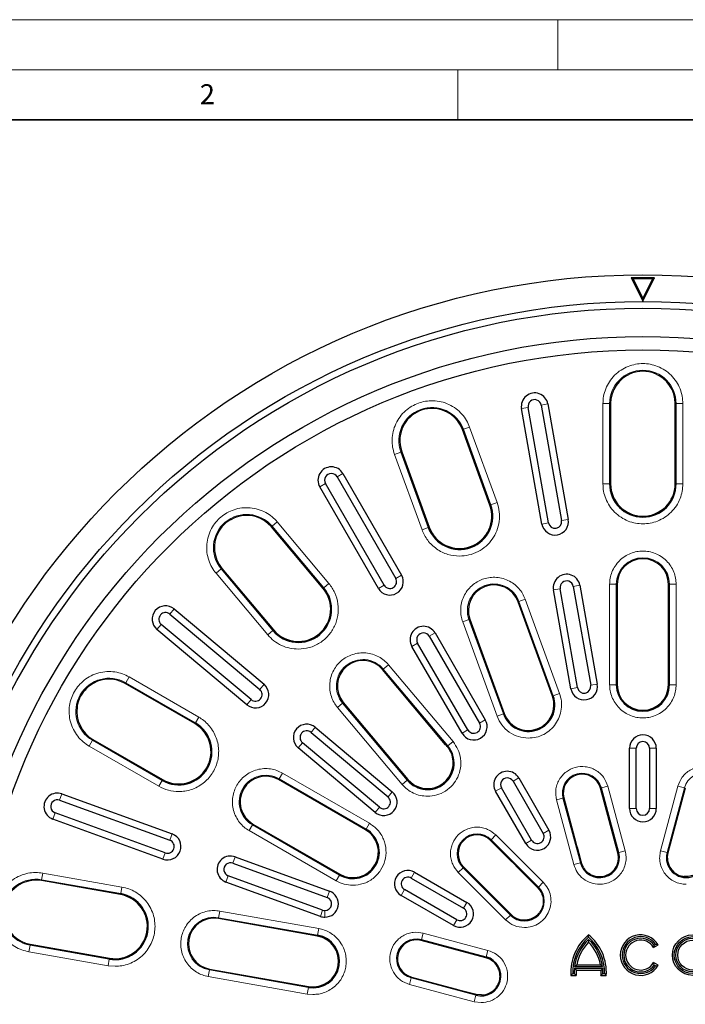
# Model space of a CAD drawing. Units: millimetres. Extents: x 0 to 420, y 0 to 297.
# Drawn here: x 71 to 138, y 199 to 297 of the extents above; entities that cross this region are included whole.
import ezdxf

# ---------------------------------------------------------------- set-up
doc = ezdxf.new("R2010")
doc.units = ezdxf.units.MM
doc.styles.add('SLDTEXTSTYLE0', font='TXT', dxfattribs={"width": 0.605})

msp = doc.modelspace()

# ---------------------------------------------------------------- linework, layer by layer
at = {"color": 7, "linetype": 'Continuous', "lineweight": 18}
for p, q in [((0, 297), (420, 297)), ((125, 292), (125, 297)), ((15, 292), (415, 292)), ((115, 292), (115, 287))]:
    msp.add_line(p, q, dxfattribs=at)
at = {"color": 7, "linetype": 'Continuous', "lineweight": 35}
msp.add_line((410, 287), (20, 287), dxfattribs=at)
at = {"color": 7, "linetype": 'Continuous', "lineweight": 25}
for p, q in [((134.6399, 271.2359), (132.3065, 271.2359)), ((132.3065, 271.2359), (133.4732, 268.9026)), ((132.4967, 271.1184), (132.3065, 271.2359)), ((134.4497, 271.1184), (132.4967, 271.1184)), ((132.4967, 271.1184), (133.4732, 269.1655)), ((133.4732, 268.9026), (134.6399, 271.2359)), ((133.4732, 269.1655), (134.4497, 271.1184)), ((134.4497, 271.1184), (134.6399, 271.2359)), ((133.4732, 269.1655), (133.4732, 268.9026)), ((132.301, 261.6842), (132.2728, 261.673)), ((134.6736, 261.673), (134.6454, 261.6842)), ((123.3398, 258.5204), (125.3704, 247.0039)), ((123.9978, 258.6364), (126.0285, 247.12)), ((130.2487, 258.6803), (130.2487, 250.6614)), ((136.6977, 250.6614), (136.6977, 258.6803)), ((112.551, 258.1955), (112.5207, 258.1963)), ((123.3962, 246.6558), (121.3655, 258.1723)), ((124.0543, 246.7719), (122.0236, 258.2883)), ((118.2192, 248.5403), (115.4766, 256.0755)), ((109.4166, 253.8699), (112.1592, 246.3346)), ((103.5577, 251.6908), (109.4047, 241.5634)), ((107.6686, 240.561), (101.8215, 250.6884)), ((102.979, 251.3566), (108.826, 241.2292)), ((107.0899, 240.2269), (101.2428, 250.3543)), ((91.1273, 245.8449), (91.1129, 245.8182)), ((101.5806, 240.2271), (96.4262, 246.3699)), ((91.486, 242.2245), (96.6404, 236.0818)), ((126.2971, 230.2037), (124.5566, 240.075)), ((126.9552, 230.3198), (125.2146, 240.191)), ((126.5308, 240.4231), (128.2714, 230.5519)), ((127.1889, 240.5391), (128.9295, 230.6679)), ((130.9169, 240.6379), (130.9169, 230.6144)), ((136.0295, 230.6144), (136.0295, 240.6379)), ((124.4478, 229.4737), (121.0196, 238.8927)), ((86.7258, 238.173), (95.684, 230.6562)), ((86.2962, 237.6611), (95.2544, 230.1443)), ((116.2153, 237.1441), (119.6436, 227.7251)), ((93.9658, 228.6086), (85.0076, 236.1254)), ((94.3954, 229.1205), (85.4372, 236.6373)), ((112.1672, 235.4421), (117.179, 226.7615)), ((112.7459, 235.7763), (117.7577, 227.0956)), ((115.4428, 225.7592), (110.4311, 234.4398)), ((116.0215, 226.0933), (111.0098, 234.7739)), ((113.7997, 224.6254), (107.5117, 232.1191)), ((78.2404, 230.4774), (78.2166, 230.4585)), ((88.7887, 226.7245), (81.8442, 230.7339)), ((77.0445, 228.4283), (77.04, 228.3982)), ((103.5953, 228.8328), (110.0383, 221.1544)), ((100.8029, 226.3608), (108.4814, 219.9178)), ((78.6197, 225.1489), (85.5642, 221.1395)), ((100.3734, 225.8489), (108.0519, 219.4059)), ((106.7633, 217.8702), (99.0848, 224.3132)), ((107.1928, 218.3821), (99.5143, 224.8251)), ((132.1367, 218.252), (132.1367, 224.2661)), ((132.805, 218.252), (132.805, 224.2661)), ((134.1414, 224.2661), (134.1414, 218.252)), ((134.8097, 224.2661), (134.8097, 218.252)), ((121.0988, 221.3085), (124.1059, 216.1002)), ((105.8159, 216.1223), (97.1353, 221.134)), ((122.3698, 215.0978), (119.3627, 220.3062)), ((120.5201, 220.9744), (123.5272, 215.7661)), ((130.9731, 213.8279), (129.2436, 220.2826)), ((137.7028, 220.2826), (135.9733, 213.8279)), ((75.5323, 219.7136), (86.5211, 215.714)), ((121.7911, 214.7637), (118.784, 219.9721)), ((125.5962, 219.3053), (126.7954, 214.8298)), ((75.3037, 219.0857), (86.2926, 215.0861)), ((85.8355, 213.8302), (74.8466, 217.8298)), ((85.6069, 213.2023), (74.6181, 217.2019)), ((94.579, 216.7065), (103.2596, 211.6947)), ((120.2496, 213.0963), (118.2703, 215.0756)), ((92.8005, 213.4285), (102.2195, 210.0003)), ((92.572, 212.8006), (101.991, 209.3723)), ((115.6002, 212.4055), (120.3253, 207.6804)), ((127.5369, 212.3571), (127.3257, 212.8506)), ((127.5369, 212.3571), (127.6109, 212.2448)), ((101.5339, 208.1164), (92.1149, 211.5447)), ((110.7037, 211.8918), (115.9121, 208.8847)), ((127.6109, 212.2448), (127.6938, 212.1368)), ((127.6938, 212.1368), (127.8789, 211.9426)), ((127.8789, 211.9426), (128.0822, 211.7818)), ((128.0822, 211.7818), (128.0914, 211.7755)), ((128.3241, 211.6411), (128.6263, 211.5251)), ((128.6263, 211.5251), (128.838, 211.4771)), ((81.3865, 209.6611), (73.4895, 211.0536)), ((101.3053, 207.4885), (91.8863, 210.9168)), ((110.3696, 211.3131), (115.578, 208.306)), ((114.5756, 206.5699), (109.3673, 209.577)), ((114.9098, 207.1486), (109.7014, 210.1557)), ((101.0129, 205.5219), (91.1417, 207.2625)), ((128.0595, 205.4002), (128.0595, 205.6447)), ((72.3696, 204.7026), (80.2666, 203.3101)), ((117.8252, 203.3501), (111.3706, 205.0796)), ((128.0595, 205.1845), (128.0595, 204.9242)), ((134.5418, 204.3677), (135.0031, 204.634)), ((134.601, 204.6169), (134.5418, 204.3677)), ((134.601, 204.6169), (134.7406, 204.6975)), ((134.7406, 204.6975), (135.0031, 204.634)), ((126.6673, 202.469), (126.8847, 202.6552)), ((126.8847, 202.6552), (129.2343, 202.6552)), ((129.4517, 202.469), (129.2343, 202.6552)), ((134.601, 202.625), (134.5418, 202.8741)), ((135.0031, 202.6078), (134.5418, 202.8741)), ((134.7406, 202.5444), (134.601, 202.625)), ((134.7406, 202.5444), (135.0031, 202.6078)), ((90.2539, 202.2276), (100.1251, 200.4871)), ((126.4708, 201.7784), (126.292, 201.5923)), ((126.292, 201.5923), (126.8247, 201.5923)), ((126.4708, 201.7784), (126.6301, 201.7784)), ((126.6301, 201.7784), (126.8247, 201.5923)), ((126.6483, 202.2994), (126.8213, 202.1133)), ((126.6483, 202.2994), (129.4706, 202.2994)), ((126.6673, 202.469), (129.4517, 202.469)), ((126.8213, 202.1133), (129.2977, 202.1133)), ((129.4889, 201.7784), (129.2943, 201.5923)), ((129.2943, 201.5923), (129.8269, 201.5923)), ((129.4706, 202.2994), (129.2977, 202.1133)), ((129.4889, 201.7784), (129.6482, 201.7784)), ((129.6482, 201.7784), (129.8269, 201.5923)), ((110.3932, 201.4322), (114.8687, 200.233)), ((117.3809, 199.6389), (116.8479, 199.7027)), ((117.3809, 199.6389), (117.5151, 199.6468)), ((117.5151, 199.6468), (117.6501, 199.6646)), ((117.6501, 199.6646), (117.9108, 199.7278)), ((117.9108, 199.7278), (118.1517, 199.8234)), ((118.1517, 199.8234), (118.1618, 199.8283)), ((118.3945, 199.9626), (118.6461, 200.1664)), ((118.6461, 200.1664), (118.7935, 200.3256))]:
    msp.add_line(p, q, dxfattribs=at)
at = {"color": 8, "linetype": 'Continuous', "lineweight": 18}
for p, q in [((123.3398, 258.5204), (123.9978, 258.6364)), ((129.4867, 250.6614), (129.4867, 258.6803)), ((129.4867, 258.6803), (130.1545, 258.6803)), ((130.1545, 250.6614), (130.1545, 258.6803)), ((130.2487, 258.6803), (130.1545, 258.6803)), ((136.6977, 258.6803), (136.7919, 258.6803)), ((136.7919, 258.6803), (136.7919, 250.6614)), ((137.4597, 258.6803), (136.7919, 258.6803)), ((137.4597, 258.6803), (137.4597, 250.6614)), ((121.3655, 258.1723), (122.0236, 258.2883)), ((115.5651, 256.1077), (115.4766, 256.0755)), ((115.5651, 256.1077), (116.1927, 256.3362)), ((115.5651, 256.1077), (118.3077, 248.5725)), ((116.1927, 256.3362), (118.9353, 248.8009)), ((108.7005, 253.6092), (109.3281, 253.8377)), ((111.4431, 246.074), (108.7005, 253.6092)), ((109.4166, 253.8699), (109.3281, 253.8377)), ((112.0707, 246.3024), (109.3281, 253.8377)), ((102.979, 251.3566), (103.5577, 251.6908)), ((101.2428, 250.3543), (101.8215, 250.6884)), ((130.1545, 250.6614), (129.4867, 250.6614)), ((130.1545, 250.6614), (130.2487, 250.6614)), ((136.6977, 250.6614), (136.7919, 250.6614)), ((137.4597, 250.6614), (136.7919, 250.6614)), ((118.9353, 248.8009), (118.3077, 248.5725)), ((118.2192, 248.5403), (118.3077, 248.5725)), ((96.4984, 246.4304), (97.01, 246.8597)), ((97.01, 246.8597), (102.1644, 240.7169)), ((123.3962, 246.6558), (124.0543, 246.7719)), ((126.0285, 247.12), (125.3704, 247.0039)), ((96.4984, 246.4304), (96.4262, 246.3699)), ((96.4984, 246.4304), (101.6528, 240.2876)), ((111.4431, 246.074), (112.0707, 246.3024)), ((112.1592, 246.3346), (112.0707, 246.3024)), ((90.9023, 241.7348), (91.4139, 242.164)), ((91.486, 242.2245), (91.4139, 242.164)), ((96.5683, 236.0213), (91.4139, 242.164)), ((96.0567, 235.592), (90.9023, 241.7348)), ((109.4047, 241.5634), (108.826, 241.2292)), ((101.5806, 240.2271), (101.6528, 240.2876)), ((102.1644, 240.7169), (101.6528, 240.2876)), ((107.0899, 240.2269), (107.6686, 240.561)), ((124.5566, 240.075), (125.2146, 240.191)), ((126.5308, 240.4231), (127.1889, 240.5391)), ((130.1549, 230.6144), (130.1549, 240.6379)), ((130.1549, 240.6379), (130.8228, 240.6379)), ((130.8228, 230.6144), (130.8228, 240.6379)), ((130.9169, 240.6379), (130.8228, 240.6379)), ((136.0295, 240.6379), (136.1236, 240.6379)), ((136.1236, 240.6379), (136.1236, 230.6144)), ((136.7914, 240.6379), (136.1236, 240.6379)), ((136.7914, 240.6379), (136.7914, 230.6144)), ((121.0196, 238.8927), (121.108, 238.9249)), ((121.7356, 239.1533), (121.108, 238.9249)), ((121.108, 238.9249), (124.5363, 229.5059)), ((121.7356, 239.1533), (125.1638, 229.7343)), ((86.2962, 237.6611), (86.7258, 238.173)), ((115.4993, 236.8835), (116.1269, 237.1119)), ((116.2153, 237.1441), (116.1269, 237.1119)), ((119.5551, 227.6929), (116.1269, 237.1119)), ((85.0076, 236.1254), (85.4372, 236.6373)), ((96.0567, 235.592), (96.5683, 236.0213)), ((96.6404, 236.0818), (96.5683, 236.0213)), ((118.9276, 227.4645), (115.4993, 236.8835)), ((112.1672, 235.4421), (112.7459, 235.7763)), ((110.4311, 234.4398), (111.0098, 234.7739)), ((107.5839, 232.1796), (107.5117, 232.1191)), ((107.5839, 232.1796), (108.0955, 232.6089)), ((107.5839, 232.1796), (114.0269, 224.5012)), ((108.0955, 232.6089), (114.5385, 224.9304)), ((81.8913, 230.8155), (82.2252, 231.3938)), ((82.2252, 231.3938), (89.1697, 227.3844)), ((81.8913, 230.8155), (81.8442, 230.7339)), ((81.8913, 230.8155), (88.8358, 226.8061)), ((95.684, 230.6562), (95.2544, 230.1443)), ((126.2971, 230.2037), (126.9552, 230.3198)), ((128.9295, 230.6679), (128.2714, 230.5519)), ((130.8228, 230.6144), (130.1549, 230.6144)), ((130.8228, 230.6144), (130.9169, 230.6144)), ((136.0295, 230.6144), (136.1236, 230.6144)), ((136.7914, 230.6144), (136.1236, 230.6144)), ((93.9658, 228.6086), (94.3954, 229.1205)), ((124.4478, 229.4737), (124.5363, 229.5059)), ((125.1638, 229.7343), (124.5363, 229.5059)), ((103.0116, 228.343), (103.5232, 228.7723)), ((109.4546, 220.6646), (103.0116, 228.343)), ((103.5953, 228.8328), (103.5232, 228.7723)), ((109.9662, 221.0938), (103.5232, 228.7723)), ((89.1697, 227.3844), (88.8358, 226.8061)), ((117.7577, 227.0956), (117.179, 226.7615)), ((119.5551, 227.6929), (118.9276, 227.4645)), ((119.5551, 227.6929), (119.6436, 227.7251)), ((88.7887, 226.7245), (88.8358, 226.8061)), ((100.3734, 225.8489), (100.8029, 226.3608)), ((115.4428, 225.7592), (116.0215, 226.0933)), ((78.6197, 225.1489), (78.5727, 225.0674)), ((78.2388, 224.489), (78.5727, 225.0674)), ((85.1833, 220.4796), (78.2388, 224.489)), ((85.5172, 221.058), (78.5727, 225.0674)), ((99.0848, 224.3132), (99.5143, 224.8251)), ((113.9547, 224.4406), (114.0269, 224.5012)), ((114.5385, 224.9304), (114.0269, 224.5012)), ((132.1367, 224.2661), (132.805, 224.2661)), ((134.8097, 224.2661), (134.1414, 224.2661)), ((97.1353, 221.134), (97.1823, 221.2156)), ((97.5163, 221.7939), (97.1823, 221.2156)), ((97.1823, 221.2156), (105.863, 216.2038)), ((97.5163, 221.7939), (106.1969, 216.7822)), ((121.0988, 221.3085), (120.5201, 220.9744)), ((85.1833, 220.4796), (85.5172, 221.058)), ((85.5642, 221.1395), (85.5172, 221.058)), ((109.4546, 220.6646), (109.9662, 221.0938)), ((110.0383, 221.1544), (109.9662, 221.0938)), ((118.784, 219.9721), (119.3627, 220.3062)), ((129.2436, 220.2826), (129.3345, 220.3069)), ((129.9796, 220.4798), (129.3345, 220.3069)), ((129.3345, 220.3069), (131.064, 213.8523)), ((129.9796, 220.4798), (131.7091, 214.0251)), ((135.2373, 214.0251), (136.9668, 220.4798)), ((135.8824, 213.8523), (137.6119, 220.3069)), ((136.9668, 220.4798), (137.6119, 220.3069)), ((137.7028, 220.2826), (137.6119, 220.3069)), ((75.3037, 219.0857), (75.5323, 219.7136)), ((108.4814, 219.9178), (108.0519, 219.4059)), ((124.8602, 219.108), (125.5052, 219.2809)), ((125.5962, 219.3053), (125.5052, 219.2809)), ((127.2348, 212.8262), (125.5052, 219.2809)), ((106.7633, 217.8702), (107.1928, 218.3821)), ((126.5897, 212.6534), (124.8602, 219.108)), ((132.805, 218.252), (132.1367, 218.252)), ((134.8097, 218.252), (134.1414, 218.252)), ((74.6181, 217.2019), (74.8466, 217.8298)), ((94.198, 216.0466), (94.5319, 216.6249)), ((94.579, 216.7065), (94.5319, 216.6249)), ((103.2125, 211.6132), (94.5319, 216.6249)), ((106.1969, 216.7822), (105.863, 216.2038)), ((86.5211, 215.714), (86.2926, 215.0861)), ((102.8786, 211.0348), (94.198, 216.0466)), ((105.8159, 216.1223), (105.863, 216.2038)), ((118.3368, 215.1422), (118.8091, 215.6144)), ((118.8091, 215.6144), (123.5342, 210.8893)), ((124.1059, 216.1002), (123.5272, 215.7661)), ((118.3368, 215.1422), (118.2703, 215.0756)), ((118.3368, 215.1422), (123.062, 210.4171)), ((122.3698, 215.0978), (121.7911, 214.7637)), ((85.6069, 213.2023), (85.8355, 213.8302)), ((92.572, 212.8006), (92.8005, 213.4285)), ((130.9731, 213.8279), (131.064, 213.8523)), ((131.7091, 214.0251), (131.064, 213.8523)), ((135.8824, 213.8523), (135.2373, 214.0251)), ((135.8824, 213.8523), (135.9733, 213.8279)), ((115.0614, 211.8667), (115.5336, 212.339)), ((115.6002, 212.4055), (115.5336, 212.339)), ((120.2587, 207.6138), (115.5336, 212.339)), ((127.2348, 212.8262), (126.5897, 212.6534)), ((127.2348, 212.8262), (127.3257, 212.8506)), ((73.5058, 211.1463), (73.6218, 211.804)), ((73.6218, 211.804), (81.5188, 210.4116)), ((91.8863, 210.9168), (92.1149, 211.5447)), ((103.2125, 211.6132), (102.8786, 211.0348)), ((103.2125, 211.6132), (103.2596, 211.6947)), ((110.7037, 211.8918), (110.3696, 211.3131)), ((119.7865, 207.1416), (115.0614, 211.8667)), ((73.5058, 211.1463), (73.4895, 211.0536)), ((73.5058, 211.1463), (81.4028, 209.7539)), ((81.5188, 210.4116), (81.4028, 209.7539)), ((122.9862, 210.3413), (123.062, 210.4171)), ((123.5342, 210.8893), (123.062, 210.4171)), ((81.3865, 209.6611), (81.4028, 209.7539)), ((102.2195, 210.0003), (101.991, 209.3723)), ((109.3673, 209.577), (109.7014, 210.1557)), ((115.9121, 208.8847), (115.578, 208.306)), ((91.158, 207.3552), (91.274, 208.0129)), ((91.274, 208.0129), (101.1452, 206.2723)), ((101.3053, 207.4885), (101.5339, 208.1164)), ((101.7624, 208.0761), (101.7624, 207.4079)), ((119.7865, 207.1416), (120.2587, 207.6138)), ((120.3253, 207.6804), (120.2587, 207.6138)), ((91.158, 207.3552), (91.1417, 207.2625)), ((91.158, 207.3552), (101.0293, 205.6147)), ((114.9098, 207.1486), (114.5756, 206.5699)), ((101.0129, 205.5219), (101.0293, 205.6147)), ((101.1452, 206.2723), (101.0293, 205.6147)), ((111.5678, 205.8156), (111.3949, 205.1706)), ((111.5678, 205.8156), (118.0224, 204.0861)), ((72.2373, 203.9522), (72.3533, 204.6099)), ((72.3696, 204.7026), (72.3533, 204.6099)), ((80.2503, 203.2174), (72.3533, 204.6099)), ((111.3706, 205.0796), (111.3949, 205.1706)), ((111.3949, 205.1706), (117.8496, 203.4411)), ((80.1343, 202.5597), (72.2373, 203.9522)), ((118.0224, 204.0861), (117.8496, 203.4411)), ((80.1343, 202.5597), (80.2503, 203.2174)), ((80.8265, 202.4992), (80.1343, 202.5597)), ((80.2666, 203.3101), (80.2503, 203.2174)), ((117.8252, 203.3501), (117.8496, 203.4411)), ((90.1216, 201.4772), (90.2375, 202.1349)), ((90.2539, 202.2276), (90.2375, 202.1349)), ((100.1088, 200.3943), (90.2375, 202.1349)), ((99.9928, 199.7367), (90.1216, 201.4772)), ((110.196, 200.6962), (110.3689, 201.3413)), ((116.6507, 198.9667), (110.196, 200.6962)), ((110.3932, 201.4322), (110.3689, 201.3413)), ((116.8235, 199.6118), (110.3689, 201.3413)), ((99.9928, 199.7367), (100.1088, 200.3943)), ((100.569, 199.6863), (99.9928, 199.7367)), ((100.1251, 200.4871), (100.1088, 200.3943)), ((116.8235, 199.6118), (116.6507, 198.9667)), ((116.8235, 199.6118), (116.8479, 199.7027)), ((117.3366, 198.8764), (116.6507, 198.9667))]:
    msp.add_line(p, q, dxfattribs=at)
at = {"color": 7, "linetype": 'Continuous', "lineweight": 25}
for centre, radius in [((133.4732, 197.2026), 74.3333), ((133.4732, 197.2026), 71.6667), ((133.4732, 197.2026), 71), ((133.4732, 197.2026), 68.16), ((133.4732, 197.2026), 66.8235), ((138.4428, 203.6209), 2.0262), ((138.4428, 203.6209), 1.8401), ((138.4428, 203.6209), 1.6797), ((138.4428, 203.6209), 1.4936)]:
    msp.add_circle(centre, radius, dxfattribs=at)
at = {"color": 8, "linetype": 'Continuous', "lineweight": 18}
for centre, radius, start, end in [((133.4732, 258.6803), 3.3187, 0, 180), ((112.4466, 254.9727), 3.3187, 20, 200), ((93.9561, 244.2972), 3.3187, 40, 220), ((133.4732, 240.6379), 2.6504, 0, 180), ((118.6175, 238.0184), 2.6504, 20, 200), ((105.5535, 230.476), 2.6504, 40, 220), ((80.232, 227.9414), 3.3187, 60, 240), ((95.8571, 218.9203), 2.6504, 60, 240), ((127.4199, 219.7939), 1.9822, 15, 195), ((139.5265, 219.7939), 1.9822, 345, 165), ((116.9352, 213.7406), 1.9822, 45, 225), ((72.9295, 207.8781), 3.3187, 80, 260), ((90.6978, 204.7451), 2.6504, 80, 260), ((110.8819, 203.2559), 1.9822, 75, 255)]:
    msp.add_arc(centre, radius, start, end, dxfattribs=at)
at = {"color": 7, "linetype": 'Continuous', "lineweight": 25}
for centre, radius, start, end in [((133.4732, 258.6803), 3.2245, 111.856144, 180), ((133.4732, 258.6803), 3.2245, 0, 68.143856), ((122.6817, 258.4044), 1.3365, 10, 190), ((122.6817, 258.4044), 0.6682, 10, 190), ((112.4466, 254.9727), 3.2245, 20, 88.143856), ((112.4466, 254.9727), 3.2245, 131.316435, 200), ((102.4003, 251.0225), 1.3365, 30, 210), ((102.4003, 251.0225), 0.6682, 30, 210), ((133.4732, 250.6614), 3.3187, 180, 0), ((133.4732, 250.6614), 3.2245, 180, 0), ((115.1892, 247.4375), 3.3187, 200, 20), ((115.1892, 247.4375), 3.2245, 200, 20), ((93.9561, 244.2972), 3.2245, 40, 108.683565), ((124.7123, 246.8879), 1.3365, 190, 10), ((124.7123, 246.8879), 0.6682, 190, 10), ((93.9561, 244.2972), 3.2245, 151.856144, 220), ((133.4732, 240.6379), 2.5563, 0, 180), ((108.2473, 240.8951), 1.3365, 210, 30), ((108.2473, 240.8951), 0.6682, 210, 30), ((125.8727, 240.3071), 1.3365, 10, 190), ((125.8727, 240.3071), 0.6682, 10, 190), ((99.1105, 238.1544), 3.3187, 220, 40), ((99.1105, 238.1544), 3.2245, 220, 40), ((118.6175, 238.0184), 2.5563, 20, 200), ((85.8667, 237.1492), 1.3365, 50, 230), ((85.8667, 237.1492), 0.6682, 50, 230), ((111.5885, 235.108), 1.3365, 30, 210), ((111.5885, 235.108), 0.6682, 30, 210), ((105.5535, 230.476), 2.5563, 40, 220), ((80.232, 227.9414), 3.2245, 60, 128.143856), ((94.8249, 229.6324), 1.3365, 230, 50), ((94.8249, 229.6324), 0.6682, 230, 50), ((127.6133, 230.4358), 1.3365, 190, 10), ((127.6133, 230.4358), 0.6682, 190, 10), ((133.4732, 230.6144), 2.6504, 180, 0), ((133.4732, 230.6144), 2.5563, 180, 0), ((122.0457, 228.5994), 2.6504, 200, 20), ((122.0457, 228.5994), 2.5563, 200, 20), ((80.232, 227.9414), 3.2245, 171.856144, 240), ((116.6003, 226.4274), 1.3365, 210, 30), ((87.1765, 223.932), 3.3187, 240, 60), ((87.1765, 223.932), 3.2245, 240, 60), ((99.9439, 225.337), 1.3365, 50, 230), ((116.6003, 226.4274), 0.6682, 210, 30), ((99.9439, 225.337), 0.6682, 50, 230), ((133.4732, 224.2661), 1.3365, 0, 180), ((111.9965, 222.7975), 2.6504, 220, 40), ((133.4732, 224.2661), 0.6682, 0, 180), ((111.9965, 222.7975), 2.5563, 220, 13.961692), ((95.8571, 218.9203), 2.5563, 60, 240), ((119.9414, 220.6403), 1.3365, 30, 210), ((119.9414, 220.6403), 0.6682, 30, 210), ((127.4199, 219.7939), 1.888, 15, 195), ((75.0752, 218.4578), 1.3365, 70, 250), ((107.6224, 218.894), 1.3365, 230, 50), ((107.6224, 218.894), 0.6682, 230, 50), ((75.0752, 218.4578), 0.6682, 70, 250), ((133.4732, 218.252), 1.3365, 180, 0), ((133.4732, 218.252), 0.6682, 180, 0), ((86.064, 214.4581), 1.3365, 250, 70), ((104.5378, 213.9085), 2.6504, 240, 60), ((104.5378, 213.9085), 2.5563, 240, 60), ((116.9352, 213.7406), 1.888, 45, 225), ((122.9485, 215.4319), 1.3365, 210, 30), ((122.9485, 215.4319), 0.6682, 210, 30), ((86.064, 214.4581), 0.6682, 250, 70), ((92.3434, 212.1726), 1.3365, 70, 250), ((129.1494, 213.3393), 1.9822, 195, 15), ((129.1494, 213.3393), 1.888, 325.187445, 15), ((137.797, 213.3393), 1.9822, 165, 345), ((137.797, 213.3393), 1.888, 165, 214.812555), ((92.3434, 212.1726), 0.6682, 70, 250), ((110.0355, 210.7344), 1.3365, 60, 240), ((110.0355, 210.7344), 0.6682, 60, 240), ((72.9295, 207.8781), 3.2245, 80, 148.143856), ((121.6604, 209.0155), 1.9822, 225, 45), ((80.8265, 206.4856), 3.3187, 260, 80), ((80.8265, 206.4856), 3.2245, 260, 80), ((101.7624, 208.7444), 1.3365, 270, 70), ((101.7624, 208.7444), 0.6682, 270, 70), ((115.2439, 207.7273), 1.3365, 240, 60), ((101.7624, 208.7444), 1.3365, 250, 270), ((101.7624, 208.7444), 0.6682, 250, 270), ((115.2439, 207.7273), 0.6682, 240, 60), ((121.6604, 209.0155), 1.888, 225, 274.812555), ((72.9295, 207.8781), 3.2245, 191.316435, 260), ((90.6978, 204.7451), 2.5563, 80, 260), ((100.569, 203.0045), 2.6504, 260, 80), ((100.569, 203.0045), 2.5563, 260, 80), ((131.1603, 201.8807), 4.8768, 129.481811, 183.390031), ((124.9587, 201.8807), 4.8768, 356.609969, 50.518189), ((133.2483, 203.6209), 2.0262, 30, 330), ((133.2483, 203.6209), 1.8401, 35.80608, 324.19392), ((110.8819, 203.2559), 1.888, 75, 255), ((131.1603, 201.8807), 4.6907, 131.381201, 181.248872), ((131.1593, 201.8807), 4.5303, 133.174875, 172.537739), ((131.1593, 201.8807), 4.3442, 135.524153, 169.729997), ((124.9587, 201.8807), 4.6907, 358.751128, 48.618799), ((124.9597, 201.8807), 4.5303, 7.462261, 46.825125), ((124.9597, 201.8807), 4.3442, 10.270003, 44.475847), ((133.2483, 203.6209), 1.6797, 36.362398, 323.637602), ((133.2483, 203.6209), 1.4936, 30, 330), ((117.3366, 201.5264), 1.9822, 255, 75), ((117.3366, 201.5264), 1.888, 25.187445, 75), ((131.1593, 201.8807), 4.5303, 174.695915, 181.293073), ((131.1593, 201.8807), 4.3442, 176.930136, 183.806232), ((124.9597, 201.8807), 4.3442, 356.193768, 3.069864), ((124.9597, 201.8807), 4.5303, 358.706927, 5.304085)]:
    msp.add_arc(centre, radius, start, end, dxfattribs=at)
for centre, major_axis, ratio, start_param, end_param in [((113.9506, 224.3558), (-5.6886, 6.7825), 0.0065212, 4.7194314, 4.746682), ((126.9101, 214.6246), (-1.7451, 6.5052), 0.008571, 1.5369566, 1.8611756), ((120.3533, 212.9109), (-4.3031, 4.3058), 0.0094832, 4.0634877, 4.7459848), ((115.1037, 200.2299), (6.5062, -1.7413), 0.008571, 4.6785493, 5.0027683)]:
    msp.add_ellipse(centre, major_axis=major_axis, ratio=ratio, start_param=start_param, end_param=end_param, dxfattribs=at)
at = {"color": 8, "linetype": 'Continuous', "lineweight": 18}
for points, knots in [([(129.4867, 258.6803), (129.4996, 258.9234), (129.5263, 259.4242), (129.7481, 260.1672), (130.1159, 260.8817), (130.6344, 261.5192), (131.2717, 262.0371), (131.9862, 262.4072), (132.7292, 262.6208), (133.4732, 262.689), (134.2172, 262.6208), (134.9602, 262.4072), (135.6747, 262.0371), (136.312, 261.5192), (136.8305, 260.8817), (137.1983, 260.1672), (137.4201, 259.4242), (137.4467, 258.9234), (137.4597, 258.6803)], [0, 0, 0, 0, 0.058258, 0.1200057, 0.1843204, 0.25, 0.3156796, 0.3799943, 0.441742, 0.5, 0.558258, 0.6200057, 0.6843204, 0.75, 0.8156796, 0.8799943, 0.941742, 1, 1, 1, 1]), ([(108.7005, 253.6092), (108.6295, 253.8421), (108.4833, 254.3219), (108.4376, 255.0959), (108.5388, 255.8931), (108.808, 256.6695), (109.2298, 257.3741), (109.7746, 257.9663), (110.3997, 258.4211), (111.0755, 258.7397), (111.798, 258.9301), (112.5692, 258.9835), (113.3672, 258.88), (114.1432, 258.6114), (114.8485, 258.1896), (115.4385, 257.6441), (115.901, 257.0217), (116.0974, 256.5602), (116.1927, 256.3362)], [0, 0, 0, 0, 0.05825802, 0.12000566, 0.18432041, 0.25, 0.31567959, 0.37999434, 0.44174198, 0.5, 0.55825802, 0.62000566, 0.68432041, 0.75, 0.81567959, 0.87999434, 0.94174198, 1, 1, 1, 1]), ([(133.4732, 246.6749), (133.2301, 246.6879), (132.7292, 246.7145), (131.9862, 246.9363), (131.2717, 247.3041), (130.6344, 247.8226), (130.1159, 248.46), (129.7481, 249.1745), (129.5263, 249.9174), (129.4996, 250.4183), (129.4867, 250.6614)], [0, 0, 0, 0, 0.116516, 0.2400113, 0.3686408, 0.5, 0.6313592, 0.7599887, 0.883484, 1, 1, 1, 1]), ([(137.4597, 250.6614), (137.4467, 250.4183), (137.4201, 249.9174), (137.1983, 249.1745), (136.8305, 248.46), (136.312, 247.8226), (135.6747, 247.3041), (134.9602, 246.9363), (134.2172, 246.7145), (133.7163, 246.6879), (133.4732, 246.6749)], [0, 0, 0, 0, 0.116516, 0.2400113, 0.3686408, 0.5, 0.6313592, 0.7599887, 0.883484, 1, 1, 1, 1]), ([(118.9353, 248.8009), (119.0225, 248.4983), (119.1994, 247.884), (119.1782, 246.911), (118.9394, 245.9743), (118.4851, 245.1296), (117.8467, 244.4139), (117.0482, 243.8691), (116.1411, 243.5164), (115.5034, 243.4726), (115.1892, 243.451)], [0, 0, 0, 0, 0.1231828, 0.25, 0.3768172, 0.5, 0.6231828, 0.75, 0.8768172, 1, 1, 1, 1]), ([(90.9023, 241.7348), (90.7559, 241.9293), (90.4544, 242.3301), (90.1467, 243.0418), (89.9692, 243.8255), (89.9566, 244.6472), (90.112, 245.4536), (90.4214, 246.1964), (90.8533, 246.8376), (91.3793, 247.3681), (91.9931, 247.7941), (92.6996, 248.108), (93.4848, 248.2838), (94.3059, 248.2967), (95.113, 248.1417), (95.8539, 247.8308), (96.5014, 247.4042), (96.8438, 247.0376), (97.01, 246.8597)], [0, 0, 0, 0, 0.05825802, 0.12000566, 0.18432041, 0.25, 0.31567959, 0.37999434, 0.44174198, 0.5, 0.55825802, 0.62000566, 0.68432041, 0.75, 0.81567959, 0.87999434, 0.94174198, 1, 1, 1, 1]), ([(115.1892, 243.451), (114.7927, 243.4853), (113.9806, 243.5556), (112.8693, 244.1244), (111.9548, 244.9741), (111.611, 245.7132), (111.4431, 246.074)], [0, 0, 0, 0, 0.2440776, 0.5, 0.7559224, 1, 1, 1, 1]), ([(130.1549, 240.6379), (130.1657, 240.8403), (130.1879, 241.2572), (130.3725, 241.8756), (130.6786, 242.4703), (131.1102, 243.001), (131.6408, 243.432), (132.2355, 243.7401), (132.8539, 243.9179), (133.4732, 243.9747), (134.0925, 243.9179), (134.7109, 243.7401), (135.3056, 243.432), (135.8362, 243.001), (136.2678, 242.4703), (136.5739, 241.8756), (136.7585, 241.2572), (136.7807, 240.8403), (136.7914, 240.6379)], [0, 0, 0, 0, 0.05825802, 0.12000566, 0.18432041, 0.25, 0.31567959, 0.37999434, 0.44174198, 0.5, 0.55825802, 0.62000566, 0.68432041, 0.75, 0.81567959, 0.87999434, 0.94174198, 1, 1, 1, 1]), ([(115.4993, 236.8835), (115.4402, 237.0774), (115.3185, 237.4767), (115.2804, 238.121), (115.3647, 238.7845), (115.5888, 239.4308), (115.9399, 240.0173), (116.3934, 240.5102), (116.9137, 240.8888), (117.4762, 241.154), (118.0776, 241.3124), (118.7195, 241.3569), (119.3837, 241.2708), (120.0297, 241.0472), (120.6168, 240.6961), (121.1078, 240.242), (121.4928, 239.724), (121.6562, 239.3398), (121.7356, 239.1533)], [0, 0, 0, 0, 0.058258, 0.1200057, 0.1843204, 0.25, 0.3156796, 0.3799943, 0.441742, 0.5, 0.558258, 0.6200057, 0.6843204, 0.75, 0.8156796, 0.8799943, 0.941742, 1, 1, 1, 1]), ([(102.1644, 240.7169), (102.3787, 240.415), (102.8164, 239.7985), (103.1155, 238.6796), (103.1033, 237.5323), (102.7701, 236.448), (102.1537, 235.4957), (101.2826, 234.7489), (100.2332, 234.2588), (99.4796, 234.1978), (99.1105, 234.168)], [0, 0, 0, 0, 0.1224522, 0.25, 0.3775478, 0.5, 0.6224522, 0.75, 0.8775478, 1, 1, 1, 1]), ([(99.1105, 234.168), (98.824, 234.1858), (98.2439, 234.2218), (97.4138, 234.5158), (96.655, 234.9627), (96.2545, 235.3839), (96.0567, 235.592)], [0, 0, 0, 0, 0.2470015, 0.5, 0.7529985, 1, 1, 1, 1]), ([(103.0116, 228.343), (102.8898, 228.505), (102.6388, 228.8386), (102.3827, 229.431), (102.2349, 230.0834), (102.2244, 230.7673), (102.3538, 231.4385), (102.6113, 232.0568), (102.9708, 232.5905), (103.4087, 233.0321), (103.9196, 233.3867), (104.5076, 233.648), (105.1612, 233.7943), (105.8447, 233.8051), (106.5164, 233.676), (107.1332, 233.4172), (107.6722, 233.0621), (107.9571, 232.757), (108.0955, 232.6089)], [0, 0, 0, 0, 0.05825802, 0.12000566, 0.18432041, 0.25, 0.31567959, 0.37999434, 0.44174198, 0.5, 0.55825802, 0.62000566, 0.68432041, 0.75, 0.81567959, 0.87999434, 0.94174198, 1, 1, 1, 1]), ([(78.2388, 224.489), (78.0346, 224.6218), (77.6142, 224.8953), (77.0817, 225.4589), (76.6468, 226.1346), (76.354, 226.9024), (76.2242, 227.7133), (76.2609, 228.5172), (76.4474, 229.2674), (76.7603, 229.9458), (77.1914, 230.556), (77.7478, 231.0926), (78.4256, 231.5264), (79.1928, 231.8194), (80.0042, 231.9497), (80.8068, 231.911), (81.5611, 231.7316), (82.0082, 231.5042), (82.2252, 231.3938)], [0, 0, 0, 0, 0.058258, 0.1200057, 0.1843204, 0.25, 0.3156796, 0.3799943, 0.441742, 0.5, 0.558258, 0.6200057, 0.6843204, 0.75, 0.8156796, 0.8799943, 0.941742, 1, 1, 1, 1]), ([(133.4732, 227.2961), (133.2708, 227.3069), (132.8539, 227.3291), (132.2355, 227.5137), (131.6408, 227.8198), (131.1102, 228.2514), (130.6786, 228.7819), (130.3725, 229.3767), (130.1879, 229.9951), (130.1657, 230.412), (130.1549, 230.6144)], [0, 0, 0, 0, 0.116516, 0.2400113, 0.3686408, 0.5, 0.6313592, 0.7599887, 0.883484, 1, 1, 1, 1]), ([(136.7914, 230.6144), (136.7807, 230.412), (136.7585, 229.9951), (136.5739, 229.3767), (136.2678, 228.7819), (135.8362, 228.2514), (135.3056, 227.8198), (134.7109, 227.5137), (134.0925, 227.3291), (133.6756, 227.3069), (133.4732, 227.2961)], [0, 0, 0, 0, 0.11651603, 0.24001133, 0.36864081, 0.5, 0.63135919, 0.75998867, 0.88348397, 1, 1, 1, 1]), ([(125.1638, 229.7343), (125.2364, 229.4824), (125.3837, 228.9711), (125.366, 228.1612), (125.1673, 227.3815), (124.7891, 226.6784), (124.2578, 226.0826), (123.5931, 225.6292), (122.8381, 225.3356), (122.3073, 225.2991), (122.0457, 225.2811)], [0, 0, 0, 0, 0.1231828, 0.25, 0.3768172, 0.5, 0.6231828, 0.75, 0.8768172, 1, 1, 1, 1]), ([(89.1697, 227.3844), (89.3445, 227.2727), (89.7011, 227.0447), (90.1668, 226.5937), (90.5676, 226.0641), (90.8771, 225.4648), (91.0816, 224.8224), (91.1743, 224.164), (91.1583, 223.5174), (91.0428, 222.8961), (90.8322, 222.3002), (90.5227, 221.7322), (90.1132, 221.2084), (89.6149, 220.7543), (89.0472, 220.3901), (88.4353, 220.1318), (87.8065, 219.974), (87.3837, 219.9549), (87.1765, 219.9455)], [0, 0, 0, 0, 0.0595592, 0.1215696, 0.1853289, 0.25, 0.3146711, 0.3784304, 0.4404408, 0.5, 0.5595592, 0.6215696, 0.6853289, 0.75, 0.8146711, 0.8784304, 0.9404408, 1, 1, 1, 1]), ([(122.0457, 225.2811), (121.7157, 225.3097), (121.0397, 225.3682), (120.1147, 225.8417), (119.3535, 226.5489), (119.0673, 227.1642), (118.9276, 227.4645)], [0, 0, 0, 0, 0.2440776, 0.5, 0.7559224, 1, 1, 1, 1]), ([(114.5385, 224.9304), (114.7169, 224.6791), (115.0812, 224.166), (115.3301, 223.2346), (115.32, 222.2796), (115.0426, 221.3771), (114.5296, 220.5845), (113.8045, 219.9628), (112.931, 219.5549), (112.3038, 219.5041), (111.9965, 219.4793)], [0, 0, 0, 0, 0.1224522, 0.25, 0.3775478, 0.5, 0.6224522, 0.75, 0.8775478, 1, 1, 1, 1]), ([(94.198, 216.0466), (94.0281, 216.1571), (93.6782, 216.3847), (93.2349, 216.8538), (92.8729, 217.4163), (92.6292, 218.0554), (92.5211, 218.7304), (92.5517, 219.3995), (92.7069, 220.0239), (92.9674, 220.5887), (93.3262, 221.0966), (93.7894, 221.5432), (94.3536, 221.9043), (94.9921, 222.1482), (95.6675, 222.2566), (96.3356, 222.2244), (96.9635, 222.0751), (97.3356, 221.8858), (97.5163, 221.7939)], [0, 0, 0, 0, 0.058258, 0.1200057, 0.1843204, 0.25, 0.3156796, 0.3799943, 0.441742, 0.5, 0.558258, 0.6200057, 0.6843204, 0.75, 0.8156796, 0.8799943, 0.941742, 1, 1, 1, 1]), ([(124.8602, 219.108), (124.8081, 219.4392), (124.728, 219.9486), (124.8874, 220.6302), (125.1081, 221.1283), (125.429, 221.5706), (125.9421, 222.0395), (126.7174, 222.4155), (127.5768, 222.4775), (128.2556, 222.328), (128.7548, 222.1054), (129.1949, 221.7844), (129.6738, 221.2738), (129.8591, 220.7926), (129.9796, 220.4798)], [0, 0, 0, 0, 0.1197284, 0.1841803, 0.25, 0.3158197, 0.3802716, 0.5, 0.6197284, 0.6841803, 0.75, 0.8158197, 0.8802716, 1, 1, 1, 1]), ([(136.9668, 220.4798), (137.0873, 220.7926), (137.2726, 221.2738), (137.7515, 221.7844), (138.1916, 222.1054), (138.6908, 222.328), (139.3696, 222.4775), (140.229, 222.4155), (141.0043, 222.0395), (141.5173, 221.5706), (141.8383, 221.1283), (142.059, 220.6302), (142.2184, 219.9486), (142.1383, 219.4392), (142.0862, 219.108)], [0, 0, 0, 0, 0.11972842, 0.18418033, 0.25, 0.31581967, 0.38027158, 0.5, 0.61972842, 0.68418033, 0.75, 0.81581967, 0.88027158, 1, 1, 1, 1]), ([(111.9965, 219.4793), (111.758, 219.4941), (111.2752, 219.5241), (110.5842, 219.7688), (109.9526, 220.1408), (109.6193, 220.4914), (109.4546, 220.6646)], [0, 0, 0, 0, 0.2470015, 0.5, 0.7529985, 1, 1, 1, 1]), ([(106.1969, 216.7822), (106.4853, 216.5779), (107.0784, 216.1578), (107.6596, 215.1987), (107.9098, 214.1195), (107.7973, 213.0351), (107.3525, 212.0397), (106.5962, 211.2302), (105.6133, 210.6902), (104.8897, 210.623), (104.5378, 210.5902)], [0, 0, 0, 0, 0.1215927, 0.25, 0.3784073, 0.5, 0.6215927, 0.75, 0.8784073, 1, 1, 1, 1]), ([(115.0614, 211.8667), (114.8507, 212.1275), (114.5266, 212.5286), (114.3239, 213.1986), (114.2659, 213.7403), (114.3227, 214.2839), (114.5327, 214.9465), (115.0161, 215.6597), (115.7293, 216.1431), (116.3919, 216.3531), (116.9355, 216.4099), (117.4772, 216.3519), (118.1472, 216.1492), (118.5483, 215.8251), (118.8091, 215.6144)], [0, 0, 0, 0, 0.1197284, 0.1841803, 0.25, 0.3158197, 0.3802716, 0.5, 0.6197284, 0.6841803, 0.75, 0.8158197, 0.8802716, 1, 1, 1, 1]), ([(131.7091, 214.0251), (131.7481, 213.8289), (131.8272, 213.4311), (131.7703, 212.8172), (131.5837, 212.2335), (131.2697, 211.7123), (130.8475, 211.2741), (130.332, 210.9428), (129.7537, 210.7289), (129.349, 210.7023), (129.1494, 210.6892)], [0, 0, 0, 0, 0.1233457, 0.25, 0.3766543, 0.5, 0.6233457, 0.75, 0.8766543, 1, 1, 1, 1]), ([(137.797, 210.6892), (137.5973, 210.7023), (137.1927, 210.7289), (136.6144, 210.9428), (136.0989, 211.2741), (135.6767, 211.7123), (135.3627, 212.2335), (135.1761, 212.8172), (135.1192, 213.4311), (135.1983, 213.8289), (135.2373, 214.0251)], [0, 0, 0, 0, 0.1233457, 0.25, 0.3766543, 0.5, 0.6233457, 0.75, 0.8766543, 1, 1, 1, 1]), ([(129.1494, 210.6892), (128.8681, 210.7153), (128.2896, 210.7689), (127.5088, 211.2012), (126.8891, 211.8435), (126.6877, 212.3884), (126.5897, 212.6534)], [0, 0, 0, 0, 0.24318544, 0.5, 0.75681456, 1, 1, 1, 1]), ([(72.2373, 203.9522), (72.0001, 204.0071), (71.5115, 204.1203), (70.8183, 204.4678), (70.1786, 204.954), (69.6408, 205.5754), (69.2414, 206.293), (69.001, 207.0609), (68.9197, 207.8297), (68.9816, 208.5742), (69.178, 209.295), (69.5174, 209.9896), (70.006, 210.629), (70.6267, 211.1668), (71.3446, 211.5667), (72.112, 211.8048), (72.8822, 211.8942), (73.3801, 211.8335), (73.6218, 211.804)], [0, 0, 0, 0, 0.058258, 0.1200057, 0.1843204, 0.25, 0.3156796, 0.3799943, 0.441742, 0.5, 0.558258, 0.6200057, 0.6843204, 0.75, 0.8156796, 0.8799943, 0.941742, 1, 1, 1, 1]), ([(81.5188, 210.4116), (81.7447, 210.3598), (82.2085, 210.2536), (82.8687, 209.9346), (83.4824, 209.492), (84.0091, 208.9276), (84.4174, 208.273), (84.6882, 207.5654), (84.8181, 206.8458), (84.818, 206.1364), (84.6949, 205.4378), (84.442, 204.7517), (84.0524, 204.1019), (83.5367, 203.5282), (82.92, 203.0638), (82.2387, 202.7344), (81.5332, 202.5349), (81.058, 202.5109), (80.8265, 202.4992)], [0, 0, 0, 0, 0.0587185, 0.1205625, 0.1846808, 0.25, 0.3153192, 0.3794375, 0.4412815, 0.5, 0.5587185, 0.6205625, 0.6846808, 0.75, 0.8153192, 0.8794375, 0.9412815, 1, 1, 1, 1]), ([(123.5342, 210.8893), (123.699, 210.6943), (124.0359, 210.2956), (124.297, 209.5383), (124.3359, 208.7462), (124.1426, 207.9873), (123.7426, 207.3139), (123.155, 206.7813), (122.4349, 206.4305), (121.9147, 206.3868), (121.6604, 206.3654)], [0, 0, 0, 0, 0.1222496, 0.25, 0.3777504, 0.5, 0.6222496, 0.75, 0.8777504, 1, 1, 1, 1]), ([(90.1216, 201.4772), (89.9241, 201.523), (89.5174, 201.6172), (88.9404, 201.9064), (88.4079, 202.3112), (87.9603, 202.8284), (87.6279, 203.4257), (87.4278, 204.0649), (87.3601, 204.7048), (87.4117, 205.3245), (87.5751, 205.9245), (87.8576, 206.5027), (88.2643, 207.0349), (88.7809, 207.4825), (89.3785, 207.8154), (90.0173, 208.0136), (90.6584, 208.088), (91.0728, 208.0374), (91.274, 208.0129)], [0, 0, 0, 0, 0.05825802, 0.12000566, 0.18432041, 0.25, 0.31567959, 0.37999434, 0.44174198, 0.5, 0.55825802, 0.62000566, 0.68432041, 0.75, 0.81567959, 0.87999434, 0.94174198, 1, 1, 1, 1]), ([(101.1452, 206.2723), (101.3333, 206.2293), (101.7194, 206.1409), (102.2689, 205.8754), (102.7797, 205.5069), (103.2181, 205.0371), (103.558, 204.4923), (103.7834, 203.9032), (103.8915, 203.3043), (103.8914, 202.7138), (103.789, 202.1323), (103.5785, 201.5612), (103.2542, 201.0203), (102.8249, 200.5428), (102.3116, 200.1562), (101.7445, 199.8821), (101.1573, 199.716), (100.7617, 199.696), (100.569, 199.6863)], [0, 0, 0, 0, 0.0587185, 0.1205625, 0.1846808, 0.25, 0.3153192, 0.3794375, 0.4412815, 0.5, 0.5587185, 0.6205625, 0.6846808, 0.75, 0.8153192, 0.8794375, 0.9412815, 1, 1, 1, 1]), ([(110.196, 200.6962), (109.8832, 200.8167), (109.402, 201.002), (108.8914, 201.4809), (108.5704, 201.921), (108.3478, 202.4202), (108.1983, 203.099), (108.2604, 203.9584), (108.6363, 204.7337), (109.1052, 205.2468), (109.5475, 205.5678), (110.0456, 205.7884), (110.7272, 205.9478), (111.2366, 205.8677), (111.5678, 205.8156)], [0, 0, 0, 0, 0.1197284, 0.1841803, 0.25, 0.3158197, 0.3802716, 0.5, 0.6197284, 0.6841803, 0.75, 0.8158197, 0.8802716, 1, 1, 1, 1]), ([(118.0224, 204.0861), (118.3111, 203.9764), (118.9083, 203.7494), (119.5903, 203.0289), (119.9766, 202.1308), (120.0173, 201.1735), (119.7302, 200.2593), (119.1246, 199.4917), (118.2794, 198.9724), (117.6438, 198.9077), (117.3366, 198.8764)], [0, 0, 0, 0, 0.1208615, 0.25, 0.3791385, 0.5, 0.6208615, 0.75, 0.8791385, 1, 1, 1, 1])]:
    msp.add_open_spline(points, degree=3, knots=knots, dxfattribs=at)
at = {"color": 7, "linetype": 'Continuous', "lineweight": 25}
for points, knots in [([(134.6454, 261.6842), (134.4585, 261.7459), (134.0782, 261.8715), (133.4801, 261.9204), (132.8752, 261.8728), (132.4946, 261.7478), (132.301, 261.6842)], [0, 0, 0, 0, 0.2456467, 0.5000001, 0.745658, 1, 1, 1, 1]), ([(112.5207, 258.1963), (112.1594, 258.169), (111.4361, 258.1144), (110.7111, 257.7242), (110.3766, 257.4438), (110.3177, 257.3945)], [0, 0, 0, 0, 0.4513873, 0.9035369, 1, 1, 1, 1]), ([(92.9232, 247.3518), (92.593, 247.2026), (91.9321, 246.9038), (91.3843, 246.2892), (91.1657, 245.9113), (91.1273, 245.8449)], [0, 0, 0, 0, 0.45138726, 0.90353689, 1, 1, 1, 1]), ([(78.2166, 230.4585), (77.9574, 230.2053), (77.4385, 229.6986), (77.134, 228.9336), (77.0578, 228.5038), (77.0445, 228.4283)], [0, 0, 0, 0, 0.4513873, 0.9035369, 1, 1, 1, 1]), ([(113.9547, 224.4406), (114.1177, 224.2093), (114.3429, 223.8899), (114.4482, 223.5171), (114.4773, 223.4143)], [0, 0, 0, 0, 0.7241703, 1, 1, 1, 1]), ([(139.6082, 212.8539), (139.5513, 212.6955), (139.4374, 212.3782), (139.0841, 211.9387), (138.6086, 211.6064), (138.0676, 211.4392), (137.708, 211.4579), (137.567, 211.4653)], [0, 0, 0, 0, 0.1854606, 0.3712976, 0.6063368, 0.8456381, 1, 1, 1, 1]), ([(128.3241, 211.6411), (128.2843, 211.6614), (128.2376, 211.6852), (128.1797, 211.7191), (128.1413, 211.7425), (128.1102, 211.7631), (128.0914, 211.7755)], [0, 0, 0, 0, 0.4985162, 0.5834168, 0.7487404, 1, 1, 1, 1]), ([(128.838, 211.4771), (129.0509, 211.4626), (129.4768, 211.4336), (130.0863, 211.6622), (130.4844, 211.9744), (130.6554, 212.2025), (130.6995, 212.2614)], [0, 0, 0, 0, 0.2987163, 0.5974324, 0.8961496, 1, 1, 1, 1]), ([(136.2469, 212.2614), (136.3852, 212.0995), (136.6618, 211.7757), (137.1529, 211.5381), (137.464, 211.4834), (137.567, 211.4653)], [0, 0, 0, 0, 0.4008196, 0.8016392, 1, 1, 1, 1]), ([(122.9862, 210.3413), (123.095, 210.2128), (123.3129, 209.9556), (123.5168, 209.4298), (123.5668, 208.8519), (123.4412, 208.2998), (123.2452, 207.9977), (123.1683, 207.8793)], [0, 0, 0, 0, 0.1854606, 0.3712976, 0.6063368, 0.8456381, 1, 1, 1, 1]), ([(121.8188, 207.1341), (122.0281, 207.1729), (122.4468, 207.2505), (122.8981, 207.5571), (123.1011, 207.7992), (123.1683, 207.8793)], [0, 0, 0, 0, 0.4008196, 0.8016392, 1, 1, 1, 1]), ([(118.7935, 200.3256), (118.9125, 200.5028), (119.1506, 200.8571), (119.2574, 201.4992), (119.186, 202.0001), (119.074, 202.2623), (119.0451, 202.3299)], [0, 0, 0, 0, 0.2987163, 0.5974323, 0.8961496, 1, 1, 1, 1]), ([(118.3945, 199.9626), (118.357, 199.9383), (118.3132, 199.9098), (118.2548, 199.8766), (118.2154, 199.855), (118.1819, 199.8383), (118.1618, 199.8283)], [0, 0, 0, 0, 0.4985161, 0.5834282, 0.7487403, 1, 1, 1, 1])]:
    msp.add_open_spline(points, degree=3, knots=knots, dxfattribs=at)
at = {"color": 8, "linetype": 'Continuous', "lineweight": 18}
for points in [[(87.1765, 219.9455), (86.8267, 219.9689), (86.1271, 220.0158), (85.4979, 220.325), (85.1833, 220.4796)], [(104.5378, 210.5902), (104.2466, 210.6097), (103.6643, 210.6487), (103.1405, 210.9061), (102.8786, 211.0348)], [(121.6604, 206.3654), (121.3094, 206.4016), (120.6076, 206.474), (120.0602, 206.9191), (119.7865, 207.1416)]]:
    msp.add_open_spline(points, degree=3, dxfattribs=at)

# ---------------------------------------------------------------- texts
at = {"color": 7, "linetype": 'Continuous', "lineweight": 18, "insert": (90.0332, 290.5567), "char_height": 2, "attachment_point": 2, "style": 'SLDTEXTSTYLE0'}
msp.add_mtext('2', dxfattribs=at)

doc.saveas('drawing.dxf')
